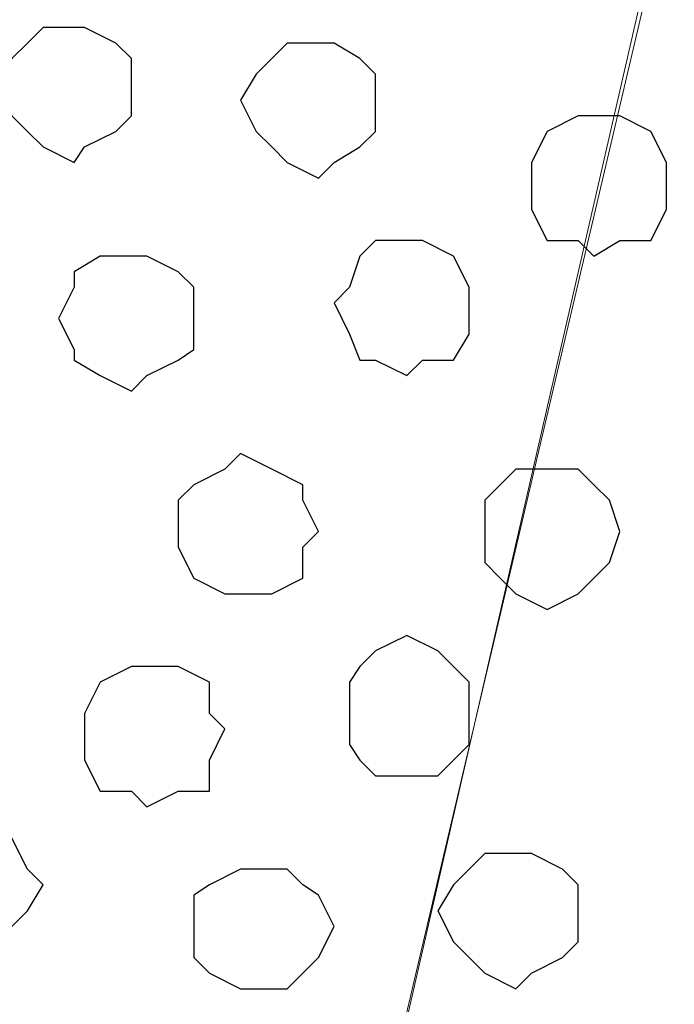
# Model space of a CAD drawing. Units: centimetres. Extents: x -8.5 to 8.5, y -12.1 to 13.4.
# Drawn here: x -4.9 to -4.7, y 0.3 to 0.7 of the extents above; entities that cross this region are included whole.
import ezdxf

# ---------------------------------------------------------------- set-up
doc = ezdxf.new("R2010")
doc.units = ezdxf.units.CM
doc.header["$MEASUREMENT"] = 0
doc.layers.add('Layer 1', color=7, linetype='Continuous')

msp = doc.modelspace()

# ---------------------------------------------------------------- linework, layer by layer
at = {"layer": 'Layer 1', "lineweight": 9}
for points in [[(-4.92196, -0.36689), (-4.92196, -0.36689), (-4.66161, 0.76764), (-4.66161, 0.76764), (-4.66161, 0.76764), (-4.66161, 0.76764), (-4.65526, 0.78669), (-4.65526, 0.78669), (-4.65526, 0.78669), (-4.65526, 0.78669), (-4.66161, 0.80998), (-4.66161, 0.80998), (-4.66161, 0.80998), (-4.66161, 0.80998), (-4.66796, 0.82903), (-4.66796, 0.82903), (-4.66796, 0.82903), (-4.66796, 0.82903), (-4.67431, 0.84173), (-4.67431, 0.84173), (-4.67431, 0.84173), (-4.67431, 0.84173), (-4.69759, 0.87348), (-4.69759, 0.87348), (-4.69759, 0.87348), (-4.69759, 0.87348), (-4.72934, 0.89888), (-4.72934, 0.89888), (-4.72934, 0.89888), (-4.72934, 0.89888), (-4.77379, 0.91581), (-4.77379, 0.91581), (-4.77379, 0.91581), (-4.77379, 0.91581), (-4.82247, 0.92851), (-4.82247, 0.92851), (-4.82247, 0.92851), (-4.82247, 0.92851), (-4.87327, 0.94121), (-4.87327, 0.94121), (-4.87327, 0.94121), (-4.87327, 0.94121), (-4.97911, 0.94121), (-4.97911, 0.94121), (-4.97911, 0.94121), (-4.97911, 0.94121), (-5.02779, 0.92851), (-5.02779, 0.92851), (-5.02779, 0.92851), (-5.02779, 0.92851), (-5.07859, 0.91581), (-5.07859, 0.91581), (-5.07859, 0.91581), (-5.07859, 0.91581), (-5.12092, 0.89888), (-5.12092, 0.89888), (-5.12092, 0.89888), (-5.12092, 0.89888), (-5.15267, 0.87348), (-5.15267, 0.87348), (-5.15267, 0.87348), (-5.15267, 0.87348), (-5.17807, 0.84173), (-5.17807, 0.84173), (-5.17807, 0.84173), (-5.17807, 0.84173), (-5.18442, 0.82903), (-5.18442, 0.82903), (-5.18442, 0.82903), (-5.18442, 0.82903), (-5.19077, 0.80998), (-5.19077, 0.80998), (-5.19077, 0.80998), (-5.19077, 0.80998), (-5.19077, 0.76764), (-5.19077, 0.76764), (-5.19077, 0.76764), (-5.19077, 0.76764), (-4.92196, -0.36689), (-4.92196, -0.36689)], [(-4.65526, 0.78669), (-4.65526, 0.78669), (-4.39279, -0.34784), (-4.39279, -0.34784), (-4.39279, -0.34784), (-4.39279, -0.34784), (-4.38644, -0.37324), (-4.38644, -0.37324), (-4.38644, -0.37324), (-4.38644, -0.37324), (-4.39279, -0.39229), (-4.39279, -0.39229), (-4.39279, -0.39229), (-4.39279, -0.39229), (-4.39279, -0.40922), (-4.39279, -0.40922), (-4.39279, -0.40922), (-4.39279, -0.40922), (-4.40549, -0.42827), (-4.40549, -0.42827), (-4.40549, -0.42827), (-4.40549, -0.42827), (-4.43089, -0.46002), (-4.43089, -0.46002), (-4.43089, -0.46002), (-4.43089, -0.46002), (-4.46264, -0.47907), (-4.46264, -0.47907), (-4.46264, -0.47907), (-4.46264, -0.47907), (-4.50497, -0.50447), (-4.50497, -0.50447), (-4.50497, -0.50447), (-4.50497, -0.50447), (-4.55577, -0.51506), (-4.55577, -0.51506), (-4.55577, -0.51506), (-4.55577, -0.51506), (-4.60446, -0.52141), (-4.60446, -0.52141), (-4.60446, -0.52141), (-4.60446, -0.52141), (-4.71029, -0.52141), (-4.71029, -0.52141), (-4.71029, -0.52141), (-4.71029, -0.52141), (-4.76109, -0.51506), (-4.76109, -0.51506), (-4.76109, -0.51506), (-4.76109, -0.51506), (-4.80977, -0.49812), (-4.80977, -0.49812), (-4.80977, -0.49812), (-4.80977, -0.49812), (-4.85422, -0.47907), (-4.85422, -0.47907), (-4.85422, -0.47907), (-4.85422, -0.47907), (-4.88597, -0.46002), (-4.88597, -0.46002), (-4.88597, -0.46002), (-4.88597, -0.46002), (-4.90926, -0.42827), (-4.90926, -0.42827), (-4.90926, -0.42827), (-4.90926, -0.42827), (-4.91561, -0.40922), (-4.91561, -0.40922), (-4.91561, -0.40922), (-4.91561, -0.40922), (-4.92196, -0.39229), (-4.92196, -0.39229), (-4.92196, -0.39229), (-4.92196, -0.39229), (-4.92196, -0.34784), (-4.92196, -0.34784), (-4.92196, -0.34784), (-4.92196, -0.34784), (-4.65526, 0.78669), (-4.65526, 0.78669)]]:
    msp.add_open_spline(points, degree=3, knots=[0, 0, 0, 0, 0.05, 0.05, 0.05, 0.05, 0.1, 0.1, 0.1, 0.1, 0.15, 0.15, 0.15, 0.15, 0.2, 0.2, 0.2, 0.2, 0.25, 0.25, 0.25, 0.25, 0.3, 0.3, 0.3, 0.3, 0.35, 0.35, 0.35, 0.35, 0.4, 0.4, 0.4, 0.4, 0.45, 0.45, 0.45, 0.45, 0.5, 0.5, 0.5, 0.5, 0.55, 0.55, 0.55, 0.55, 0.6, 0.6, 0.6, 0.6, 0.65, 0.65, 0.65, 0.65, 0.7, 0.7, 0.7, 0.7, 0.75, 0.75, 0.75, 0.75, 0.8, 0.8, 0.8, 0.8, 0.85, 0.85, 0.85, 0.85, 0.9, 0.9, 0.9, 0.9, 0.95, 0.95, 0.95, 0.95, 1, 1, 1, 1], dxfattribs=at)
at = {"layer": 'Layer 1', "color": 251}
msp.add_open_spline([(-4.90291, 0.71049), (-4.90291, 0.71049), (-4.89867, 0.71049), (-4.89867, 0.71049), (-4.89867, 0.71049), (-4.89867, 0.71049), (-4.88597, 0.70414), (-4.88597, 0.70414), (-4.88597, 0.70414), (-4.88597, 0.70414), (-4.87962, 0.69779), (-4.87962, 0.69779), (-4.87962, 0.69779), (-4.87962, 0.69779), (-4.87962, 0.67451), (-4.87962, 0.67451), (-4.87962, 0.67451), (-4.87962, 0.67451), (-4.88597, 0.66816), (-4.88597, 0.66816), (-4.88597, 0.66816), (-4.88597, 0.66816), (-4.89867, 0.66181), (-4.89867, 0.66181), (-4.89867, 0.66181), (-4.89867, 0.66181), (-4.90291, 0.65546), (-4.90291, 0.65546), (-4.90291, 0.65546), (-4.90291, 0.65546), (-4.91561, 0.66181), (-4.91561, 0.66181), (-4.91561, 0.66181), (-4.91561, 0.66181), (-4.92196, 0.66816), (-4.92196, 0.66816), (-4.92196, 0.66816), (-4.92196, 0.66816), (-4.92831, 0.67451), (-4.92831, 0.67451), (-4.92831, 0.67451), (-4.92831, 0.67451), (-4.93466, 0.68509), (-4.93466, 0.68509), (-4.93466, 0.68509), (-4.93466, 0.68509), (-4.92831, 0.69779), (-4.92831, 0.69779), (-4.92831, 0.69779), (-4.92831, 0.69779), (-4.92196, 0.70414), (-4.92196, 0.70414), (-4.92196, 0.70414), (-4.92196, 0.70414), (-4.91561, 0.71049), (-4.91561, 0.71049), (-4.91561, 0.71049), (-4.91561, 0.71049), (-4.90291, 0.71049), (-4.90291, 0.71049)], degree=3, knots=[0, 0, 0, 0, 0.066667, 0.066667, 0.066667, 0.066667, 0.133333, 0.133333, 0.133333, 0.133333, 0.2, 0.2, 0.2, 0.2, 0.266667, 0.266667, 0.266667, 0.266667, 0.333333, 0.333333, 0.333333, 0.333333, 0.4, 0.4, 0.4, 0.4, 0.466667, 0.466667, 0.466667, 0.466667, 0.533333, 0.533333, 0.533333, 0.533333, 0.6, 0.6, 0.6, 0.6, 0.666667, 0.666667, 0.666667, 0.666667, 0.733333, 0.733333, 0.733333, 0.733333, 0.8, 0.8, 0.8, 0.8, 0.866667, 0.866667, 0.866667, 0.866667, 0.933333, 0.933333, 0.933333, 0.933333, 1, 1, 1, 1], dxfattribs=at)
at = {"layer": 'Layer 1', "color": 253}
for points, knots in [([(-4.80342, 0.70414), (-4.80342, 0.70414), (-4.79707, 0.70414), (-4.79707, 0.70414), (-4.79707, 0.70414), (-4.79707, 0.70414), (-4.78649, 0.69779), (-4.78649, 0.69779), (-4.78649, 0.69779), (-4.78649, 0.69779), (-4.78014, 0.69144), (-4.78014, 0.69144), (-4.78014, 0.69144), (-4.78014, 0.69144), (-4.78014, 0.66816), (-4.78014, 0.66816), (-4.78014, 0.66816), (-4.78014, 0.66816), (-4.78649, 0.66181), (-4.78649, 0.66181), (-4.78649, 0.66181), (-4.78649, 0.66181), (-4.79707, 0.65546), (-4.79707, 0.65546), (-4.79707, 0.65546), (-4.79707, 0.65546), (-4.80342, 0.64911), (-4.80342, 0.64911), (-4.80342, 0.64911), (-4.80342, 0.64911), (-4.81612, 0.65546), (-4.81612, 0.65546), (-4.81612, 0.65546), (-4.81612, 0.65546), (-4.82247, 0.66181), (-4.82247, 0.66181), (-4.82247, 0.66181), (-4.82247, 0.66181), (-4.82882, 0.66816), (-4.82882, 0.66816), (-4.82882, 0.66816), (-4.82882, 0.66816), (-4.83517, 0.68086), (-4.83517, 0.68086), (-4.83517, 0.68086), (-4.83517, 0.68086), (-4.82882, 0.69144), (-4.82882, 0.69144), (-4.82882, 0.69144), (-4.82882, 0.69144), (-4.82247, 0.69779), (-4.82247, 0.69779), (-4.82247, 0.69779), (-4.82247, 0.69779), (-4.81612, 0.70414), (-4.81612, 0.70414), (-4.81612, 0.70414), (-4.81612, 0.70414), (-4.80342, 0.70414), (-4.80342, 0.70414)], [0, 0, 0, 0, 0.066667, 0.066667, 0.066667, 0.066667, 0.133333, 0.133333, 0.133333, 0.133333, 0.2, 0.2, 0.2, 0.2, 0.266667, 0.266667, 0.266667, 0.266667, 0.333333, 0.333333, 0.333333, 0.333333, 0.4, 0.4, 0.4, 0.4, 0.466667, 0.466667, 0.466667, 0.466667, 0.533333, 0.533333, 0.533333, 0.533333, 0.6, 0.6, 0.6, 0.6, 0.666667, 0.666667, 0.666667, 0.666667, 0.733333, 0.733333, 0.733333, 0.733333, 0.8, 0.8, 0.8, 0.8, 0.866667, 0.866667, 0.866667, 0.866667, 0.933333, 0.933333, 0.933333, 0.933333, 1, 1, 1, 1]), ([(-4.69124, 0.67451), (-4.69124, 0.67451), (-4.68066, 0.67451), (-4.68066, 0.67451), (-4.68066, 0.67451), (-4.68066, 0.67451), (-4.66796, 0.66816), (-4.66796, 0.66816), (-4.66796, 0.66816), (-4.66796, 0.66816), (-4.66161, 0.65546), (-4.66161, 0.65546), (-4.66161, 0.65546), (-4.66161, 0.65546), (-4.66161, 0.63641), (-4.66161, 0.63641), (-4.66161, 0.63641), (-4.66161, 0.63641), (-4.66796, 0.62371), (-4.66796, 0.62371), (-4.66796, 0.62371), (-4.66796, 0.62371), (-4.68066, 0.62371), (-4.68066, 0.62371), (-4.68066, 0.62371), (-4.68066, 0.62371), (-4.69124, 0.61736), (-4.69124, 0.61736), (-4.69124, 0.61736), (-4.69124, 0.61736), (-4.69759, 0.62371), (-4.69759, 0.62371), (-4.69759, 0.62371), (-4.69759, 0.62371), (-4.71029, 0.62371), (-4.71029, 0.62371), (-4.71029, 0.62371), (-4.71029, 0.62371), (-4.71664, 0.63641), (-4.71664, 0.63641), (-4.71664, 0.63641), (-4.71664, 0.63641), (-4.71664, 0.65546), (-4.71664, 0.65546), (-4.71664, 0.65546), (-4.71664, 0.65546), (-4.71029, 0.66816), (-4.71029, 0.66816), (-4.71029, 0.66816), (-4.71029, 0.66816), (-4.69759, 0.67451), (-4.69759, 0.67451), (-4.69759, 0.67451), (-4.69759, 0.67451), (-4.69124, 0.67451), (-4.69124, 0.67451)], [0, 0, 0, 0, 0.071429, 0.071429, 0.071429, 0.071429, 0.142857, 0.142857, 0.142857, 0.142857, 0.214286, 0.214286, 0.214286, 0.214286, 0.285714, 0.285714, 0.285714, 0.285714, 0.357143, 0.357143, 0.357143, 0.357143, 0.428571, 0.428571, 0.428571, 0.428571, 0.5, 0.5, 0.5, 0.5, 0.571429, 0.571429, 0.571429, 0.571429, 0.642857, 0.642857, 0.642857, 0.642857, 0.714286, 0.714286, 0.714286, 0.714286, 0.785714, 0.785714, 0.785714, 0.785714, 0.857143, 0.857143, 0.857143, 0.857143, 0.928571, 0.928571, 0.928571, 0.928571, 1, 1, 1, 1]), ([(-4.87962, 0.61736), (-4.87962, 0.61736), (-4.87327, 0.61736), (-4.87327, 0.61736), (-4.87327, 0.61736), (-4.87327, 0.61736), (-4.86057, 0.61101), (-4.86057, 0.61101), (-4.86057, 0.61101), (-4.86057, 0.61101), (-4.85422, 0.60466), (-4.85422, 0.60466), (-4.85422, 0.60466), (-4.85422, 0.60466), (-4.85422, 0.57926), (-4.85422, 0.57926), (-4.85422, 0.57926), (-4.85422, 0.57926), (-4.86057, 0.57503), (-4.86057, 0.57503), (-4.86057, 0.57503), (-4.86057, 0.57503), (-4.87327, 0.56868), (-4.87327, 0.56868), (-4.87327, 0.56868), (-4.87327, 0.56868), (-4.87962, 0.56233), (-4.87962, 0.56233), (-4.87962, 0.56233), (-4.87962, 0.56233), (-4.89232, 0.56868), (-4.89232, 0.56868), (-4.89232, 0.56868), (-4.89232, 0.56868), (-4.90291, 0.57503), (-4.90291, 0.57503), (-4.90291, 0.57503), (-4.90291, 0.57503), (-4.90291, 0.57926), (-4.90291, 0.57926), (-4.90291, 0.57926), (-4.90291, 0.57926), (-4.90926, 0.59196), (-4.90926, 0.59196), (-4.90926, 0.59196), (-4.90926, 0.59196), (-4.90291, 0.60466), (-4.90291, 0.60466), (-4.90291, 0.60466), (-4.90291, 0.60466), (-4.90291, 0.61101), (-4.90291, 0.61101), (-4.90291, 0.61101), (-4.90291, 0.61101), (-4.89232, 0.61736), (-4.89232, 0.61736), (-4.89232, 0.61736), (-4.89232, 0.61736), (-4.87962, 0.61736), (-4.87962, 0.61736)], [0, 0, 0, 0, 0.066667, 0.066667, 0.066667, 0.066667, 0.133333, 0.133333, 0.133333, 0.133333, 0.2, 0.2, 0.2, 0.2, 0.266667, 0.266667, 0.266667, 0.266667, 0.333333, 0.333333, 0.333333, 0.333333, 0.4, 0.4, 0.4, 0.4, 0.466667, 0.466667, 0.466667, 0.466667, 0.533333, 0.533333, 0.533333, 0.533333, 0.6, 0.6, 0.6, 0.6, 0.666667, 0.666667, 0.666667, 0.666667, 0.733333, 0.733333, 0.733333, 0.733333, 0.8, 0.8, 0.8, 0.8, 0.866667, 0.866667, 0.866667, 0.866667, 0.933333, 0.933333, 0.933333, 0.933333, 1, 1, 1, 1]), ([(-4.83517, 0.53693), (-4.83517, 0.53693), (-4.82247, 0.53058), (-4.82247, 0.53058), (-4.82247, 0.53058), (-4.82247, 0.53058), (-4.80977, 0.52423), (-4.80977, 0.52423), (-4.80977, 0.52423), (-4.80977, 0.52423), (-4.80977, 0.51788), (-4.80977, 0.51788), (-4.80977, 0.51788), (-4.80977, 0.51788), (-4.80342, 0.50518), (-4.80342, 0.50518), (-4.80342, 0.50518), (-4.80342, 0.50518), (-4.80977, 0.49883), (-4.80977, 0.49883), (-4.80977, 0.49883), (-4.80977, 0.49883), (-4.80977, 0.48613), (-4.80977, 0.48613), (-4.80977, 0.48613), (-4.80977, 0.48613), (-4.82247, 0.47978), (-4.82247, 0.47978), (-4.82247, 0.47978), (-4.82247, 0.47978), (-4.84152, 0.47978), (-4.84152, 0.47978), (-4.84152, 0.47978), (-4.84152, 0.47978), (-4.85422, 0.48613), (-4.85422, 0.48613), (-4.85422, 0.48613), (-4.85422, 0.48613), (-4.86057, 0.49883), (-4.86057, 0.49883), (-4.86057, 0.49883), (-4.86057, 0.49883), (-4.86057, 0.51788), (-4.86057, 0.51788), (-4.86057, 0.51788), (-4.86057, 0.51788), (-4.85422, 0.52423), (-4.85422, 0.52423), (-4.85422, 0.52423), (-4.85422, 0.52423), (-4.84152, 0.53058), (-4.84152, 0.53058), (-4.84152, 0.53058), (-4.84152, 0.53058), (-4.83517, 0.53693), (-4.83517, 0.53693)], [0, 0, 0, 0, 0.071429, 0.071429, 0.071429, 0.071429, 0.142857, 0.142857, 0.142857, 0.142857, 0.214286, 0.214286, 0.214286, 0.214286, 0.285714, 0.285714, 0.285714, 0.285714, 0.357143, 0.357143, 0.357143, 0.357143, 0.428571, 0.428571, 0.428571, 0.428571, 0.5, 0.5, 0.5, 0.5, 0.571429, 0.571429, 0.571429, 0.571429, 0.642857, 0.642857, 0.642857, 0.642857, 0.714286, 0.714286, 0.714286, 0.714286, 0.785714, 0.785714, 0.785714, 0.785714, 0.857143, 0.857143, 0.857143, 0.857143, 0.928571, 0.928571, 0.928571, 0.928571, 1, 1, 1, 1]), ([(-4.71029, 0.53058), (-4.71029, 0.53058), (-4.69759, 0.53058), (-4.69759, 0.53058), (-4.69759, 0.53058), (-4.69759, 0.53058), (-4.69124, 0.52423), (-4.69124, 0.52423), (-4.69124, 0.52423), (-4.69124, 0.52423), (-4.68489, 0.51788), (-4.68489, 0.51788), (-4.68489, 0.51788), (-4.68489, 0.51788), (-4.68066, 0.50518), (-4.68066, 0.50518), (-4.68066, 0.50518), (-4.68066, 0.50518), (-4.68489, 0.49248), (-4.68489, 0.49248), (-4.68489, 0.49248), (-4.68489, 0.49248), (-4.69124, 0.48613), (-4.69124, 0.48613), (-4.69124, 0.48613), (-4.69124, 0.48613), (-4.69759, 0.47978), (-4.69759, 0.47978), (-4.69759, 0.47978), (-4.69759, 0.47978), (-4.71029, 0.47343), (-4.71029, 0.47343), (-4.71029, 0.47343), (-4.71029, 0.47343), (-4.72299, 0.47978), (-4.72299, 0.47978), (-4.72299, 0.47978), (-4.72299, 0.47978), (-4.72934, 0.48613), (-4.72934, 0.48613), (-4.72934, 0.48613), (-4.72934, 0.48613), (-4.73569, 0.49248), (-4.73569, 0.49248), (-4.73569, 0.49248), (-4.73569, 0.49248), (-4.73569, 0.51788), (-4.73569, 0.51788), (-4.73569, 0.51788), (-4.73569, 0.51788), (-4.72934, 0.52423), (-4.72934, 0.52423), (-4.72934, 0.52423), (-4.72934, 0.52423), (-4.72299, 0.53058), (-4.72299, 0.53058), (-4.72299, 0.53058), (-4.72299, 0.53058), (-4.71029, 0.53058), (-4.71029, 0.53058)], [0, 0, 0, 0, 0.066667, 0.066667, 0.066667, 0.066667, 0.133333, 0.133333, 0.133333, 0.133333, 0.2, 0.2, 0.2, 0.2, 0.266667, 0.266667, 0.266667, 0.266667, 0.333333, 0.333333, 0.333333, 0.333333, 0.4, 0.4, 0.4, 0.4, 0.466667, 0.466667, 0.466667, 0.466667, 0.533333, 0.533333, 0.533333, 0.533333, 0.6, 0.6, 0.6, 0.6, 0.666667, 0.666667, 0.666667, 0.666667, 0.733333, 0.733333, 0.733333, 0.733333, 0.8, 0.8, 0.8, 0.8, 0.866667, 0.866667, 0.866667, 0.866667, 0.933333, 0.933333, 0.933333, 0.933333, 1, 1, 1, 1]), ([(-4.76744, 0.46284), (-4.76744, 0.46284), (-4.75474, 0.45649), (-4.75474, 0.45649), (-4.75474, 0.45649), (-4.75474, 0.45649), (-4.74839, 0.45014), (-4.74839, 0.45014), (-4.74839, 0.45014), (-4.74839, 0.45014), (-4.74204, 0.44379), (-4.74204, 0.44379), (-4.74204, 0.44379), (-4.74204, 0.44379), (-4.74204, 0.41839), (-4.74204, 0.41839), (-4.74204, 0.41839), (-4.74204, 0.41839), (-4.74839, 0.41204), (-4.74839, 0.41204), (-4.74839, 0.41204), (-4.74839, 0.41204), (-4.75474, 0.40569), (-4.75474, 0.40569), (-4.75474, 0.40569), (-4.75474, 0.40569), (-4.78014, 0.40569), (-4.78014, 0.40569), (-4.78014, 0.40569), (-4.78014, 0.40569), (-4.78649, 0.41204), (-4.78649, 0.41204), (-4.78649, 0.41204), (-4.78649, 0.41204), (-4.79072, 0.41839), (-4.79072, 0.41839), (-4.79072, 0.41839), (-4.79072, 0.41839), (-4.79072, 0.44379), (-4.79072, 0.44379), (-4.79072, 0.44379), (-4.79072, 0.44379), (-4.78649, 0.45014), (-4.78649, 0.45014), (-4.78649, 0.45014), (-4.78649, 0.45014), (-4.78014, 0.45649), (-4.78014, 0.45649), (-4.78014, 0.45649), (-4.78014, 0.45649), (-4.76744, 0.46284), (-4.76744, 0.46284)], [0, 0, 0, 0, 0.076923, 0.076923, 0.076923, 0.076923, 0.153846, 0.153846, 0.153846, 0.153846, 0.230769, 0.230769, 0.230769, 0.230769, 0.307692, 0.307692, 0.307692, 0.307692, 0.384615, 0.384615, 0.384615, 0.384615, 0.461538, 0.461538, 0.461538, 0.461538, 0.538462, 0.538462, 0.538462, 0.538462, 0.615385, 0.615385, 0.615385, 0.615385, 0.692308, 0.692308, 0.692308, 0.692308, 0.769231, 0.769231, 0.769231, 0.769231, 0.846154, 0.846154, 0.846154, 0.846154, 0.923077, 0.923077, 0.923077, 0.923077, 1, 1, 1, 1]), ([(-4.87327, 0.45014), (-4.87327, 0.45014), (-4.86057, 0.45014), (-4.86057, 0.45014), (-4.86057, 0.45014), (-4.86057, 0.45014), (-4.84787, 0.44379), (-4.84787, 0.44379), (-4.84787, 0.44379), (-4.84787, 0.44379), (-4.84787, 0.43109), (-4.84787, 0.43109), (-4.84787, 0.43109), (-4.84787, 0.43109), (-4.84152, 0.42474), (-4.84152, 0.42474), (-4.84152, 0.42474), (-4.84152, 0.42474), (-4.84787, 0.41204), (-4.84787, 0.41204), (-4.84787, 0.41204), (-4.84787, 0.41204), (-4.84787, 0.39934), (-4.84787, 0.39934), (-4.84787, 0.39934), (-4.84787, 0.39934), (-4.86057, 0.39934), (-4.86057, 0.39934), (-4.86057, 0.39934), (-4.86057, 0.39934), (-4.87327, 0.39299), (-4.87327, 0.39299), (-4.87327, 0.39299), (-4.87327, 0.39299), (-4.87962, 0.39934), (-4.87962, 0.39934), (-4.87962, 0.39934), (-4.87962, 0.39934), (-4.89232, 0.39934), (-4.89232, 0.39934), (-4.89232, 0.39934), (-4.89232, 0.39934), (-4.89867, 0.41204), (-4.89867, 0.41204), (-4.89867, 0.41204), (-4.89867, 0.41204), (-4.89867, 0.43109), (-4.89867, 0.43109), (-4.89867, 0.43109), (-4.89867, 0.43109), (-4.89232, 0.44379), (-4.89232, 0.44379), (-4.89232, 0.44379), (-4.89232, 0.44379), (-4.87962, 0.45014), (-4.87962, 0.45014), (-4.87962, 0.45014), (-4.87962, 0.45014), (-4.87327, 0.45014), (-4.87327, 0.45014)], [0, 0, 0, 0, 0.066667, 0.066667, 0.066667, 0.066667, 0.133333, 0.133333, 0.133333, 0.133333, 0.2, 0.2, 0.2, 0.2, 0.266667, 0.266667, 0.266667, 0.266667, 0.333333, 0.333333, 0.333333, 0.333333, 0.4, 0.4, 0.4, 0.4, 0.466667, 0.466667, 0.466667, 0.466667, 0.533333, 0.533333, 0.533333, 0.533333, 0.6, 0.6, 0.6, 0.6, 0.666667, 0.666667, 0.666667, 0.666667, 0.733333, 0.733333, 0.733333, 0.733333, 0.8, 0.8, 0.8, 0.8, 0.866667, 0.866667, 0.866667, 0.866667, 0.933333, 0.933333, 0.933333, 0.933333, 1, 1, 1, 1]), ([(-4.94736, 0.38664), (-4.94736, 0.38664), (-4.93466, 0.38664), (-4.93466, 0.38664), (-4.93466, 0.38664), (-4.93466, 0.38664), (-4.92831, 0.38029), (-4.92831, 0.38029), (-4.92831, 0.38029), (-4.92831, 0.38029), (-4.92196, 0.36759), (-4.92196, 0.36759), (-4.92196, 0.36759), (-4.92196, 0.36759), (-4.91561, 0.36124), (-4.91561, 0.36124), (-4.91561, 0.36124), (-4.91561, 0.36124), (-4.92196, 0.35066), (-4.92196, 0.35066), (-4.92196, 0.35066), (-4.92196, 0.35066), (-4.92831, 0.34431), (-4.92831, 0.34431), (-4.92831, 0.34431), (-4.92831, 0.34431), (-4.93466, 0.33796), (-4.93466, 0.33796), (-4.93466, 0.33796), (-4.93466, 0.33796), (-4.94736, 0.33161), (-4.94736, 0.33161), (-4.94736, 0.33161), (-4.94736, 0.33161), (-4.95371, 0.33796), (-4.95371, 0.33796), (-4.95371, 0.33796), (-4.95371, 0.33796), (-4.96641, 0.34431), (-4.96641, 0.34431), (-4.96641, 0.34431), (-4.96641, 0.34431), (-4.97276, 0.35066), (-4.97276, 0.35066), (-4.97276, 0.35066), (-4.97276, 0.35066), (-4.97276, 0.36759), (-4.97276, 0.36759), (-4.97276, 0.36759), (-4.97276, 0.36759), (-4.96641, 0.38029), (-4.96641, 0.38029), (-4.96641, 0.38029), (-4.96641, 0.38029), (-4.95371, 0.38664), (-4.95371, 0.38664), (-4.95371, 0.38664), (-4.95371, 0.38664), (-4.94736, 0.38664), (-4.94736, 0.38664)], [0, 0, 0, 0, 0.066667, 0.066667, 0.066667, 0.066667, 0.133333, 0.133333, 0.133333, 0.133333, 0.2, 0.2, 0.2, 0.2, 0.266667, 0.266667, 0.266667, 0.266667, 0.333333, 0.333333, 0.333333, 0.333333, 0.4, 0.4, 0.4, 0.4, 0.466667, 0.466667, 0.466667, 0.466667, 0.533333, 0.533333, 0.533333, 0.533333, 0.6, 0.6, 0.6, 0.6, 0.666667, 0.666667, 0.666667, 0.666667, 0.733333, 0.733333, 0.733333, 0.733333, 0.8, 0.8, 0.8, 0.8, 0.866667, 0.866667, 0.866667, 0.866667, 0.933333, 0.933333, 0.933333, 0.933333, 1, 1, 1, 1]), ([(-4.72299, 0.37394), (-4.72299, 0.37394), (-4.71664, 0.37394), (-4.71664, 0.37394), (-4.71664, 0.37394), (-4.71664, 0.37394), (-4.70394, 0.36759), (-4.70394, 0.36759), (-4.70394, 0.36759), (-4.70394, 0.36759), (-4.69759, 0.36124), (-4.69759, 0.36124), (-4.69759, 0.36124), (-4.69759, 0.36124), (-4.69759, 0.33796), (-4.69759, 0.33796), (-4.69759, 0.33796), (-4.69759, 0.33796), (-4.70394, 0.33161), (-4.70394, 0.33161), (-4.70394, 0.33161), (-4.70394, 0.33161), (-4.71664, 0.32526), (-4.71664, 0.32526), (-4.71664, 0.32526), (-4.71664, 0.32526), (-4.72299, 0.31891), (-4.72299, 0.31891), (-4.72299, 0.31891), (-4.72299, 0.31891), (-4.73569, 0.32526), (-4.73569, 0.32526), (-4.73569, 0.32526), (-4.73569, 0.32526), (-4.74204, 0.33161), (-4.74204, 0.33161), (-4.74204, 0.33161), (-4.74204, 0.33161), (-4.74839, 0.33796), (-4.74839, 0.33796), (-4.74839, 0.33796), (-4.74839, 0.33796), (-4.75474, 0.35066), (-4.75474, 0.35066), (-4.75474, 0.35066), (-4.75474, 0.35066), (-4.74839, 0.36124), (-4.74839, 0.36124), (-4.74839, 0.36124), (-4.74839, 0.36124), (-4.74204, 0.36759), (-4.74204, 0.36759), (-4.74204, 0.36759), (-4.74204, 0.36759), (-4.73569, 0.37394), (-4.73569, 0.37394), (-4.73569, 0.37394), (-4.73569, 0.37394), (-4.72299, 0.37394), (-4.72299, 0.37394)], [0, 0, 0, 0, 0.066667, 0.066667, 0.066667, 0.066667, 0.133333, 0.133333, 0.133333, 0.133333, 0.2, 0.2, 0.2, 0.2, 0.266667, 0.266667, 0.266667, 0.266667, 0.333333, 0.333333, 0.333333, 0.333333, 0.4, 0.4, 0.4, 0.4, 0.466667, 0.466667, 0.466667, 0.466667, 0.533333, 0.533333, 0.533333, 0.533333, 0.6, 0.6, 0.6, 0.6, 0.666667, 0.666667, 0.666667, 0.666667, 0.733333, 0.733333, 0.733333, 0.733333, 0.8, 0.8, 0.8, 0.8, 0.866667, 0.866667, 0.866667, 0.866667, 0.933333, 0.933333, 0.933333, 0.933333, 1, 1, 1, 1]), ([(-4.82882, 0.36759), (-4.82882, 0.36759), (-4.81612, 0.36759), (-4.81612, 0.36759), (-4.81612, 0.36759), (-4.81612, 0.36759), (-4.80977, 0.36124), (-4.80977, 0.36124), (-4.80977, 0.36124), (-4.80977, 0.36124), (-4.80342, 0.35701), (-4.80342, 0.35701), (-4.80342, 0.35701), (-4.80342, 0.35701), (-4.79707, 0.34431), (-4.79707, 0.34431), (-4.79707, 0.34431), (-4.79707, 0.34431), (-4.80342, 0.33161), (-4.80342, 0.33161), (-4.80342, 0.33161), (-4.80342, 0.33161), (-4.80977, 0.32526), (-4.80977, 0.32526), (-4.80977, 0.32526), (-4.80977, 0.32526), (-4.81612, 0.31891), (-4.81612, 0.31891), (-4.81612, 0.31891), (-4.81612, 0.31891), (-4.83517, 0.31891), (-4.83517, 0.31891), (-4.83517, 0.31891), (-4.83517, 0.31891), (-4.84787, 0.32526), (-4.84787, 0.32526), (-4.84787, 0.32526), (-4.84787, 0.32526), (-4.85422, 0.33161), (-4.85422, 0.33161), (-4.85422, 0.33161), (-4.85422, 0.33161), (-4.85422, 0.35701), (-4.85422, 0.35701), (-4.85422, 0.35701), (-4.85422, 0.35701), (-4.84787, 0.36124), (-4.84787, 0.36124), (-4.84787, 0.36124), (-4.84787, 0.36124), (-4.83517, 0.36759), (-4.83517, 0.36759), (-4.83517, 0.36759), (-4.83517, 0.36759), (-4.82882, 0.36759), (-4.82882, 0.36759)], [0, 0, 0, 0, 0.071429, 0.071429, 0.071429, 0.071429, 0.142857, 0.142857, 0.142857, 0.142857, 0.214286, 0.214286, 0.214286, 0.214286, 0.285714, 0.285714, 0.285714, 0.285714, 0.357143, 0.357143, 0.357143, 0.357143, 0.428571, 0.428571, 0.428571, 0.428571, 0.5, 0.5, 0.5, 0.5, 0.571429, 0.571429, 0.571429, 0.571429, 0.642857, 0.642857, 0.642857, 0.642857, 0.714286, 0.714286, 0.714286, 0.714286, 0.785714, 0.785714, 0.785714, 0.785714, 0.857143, 0.857143, 0.857143, 0.857143, 0.928571, 0.928571, 0.928571, 0.928571, 1, 1, 1, 1])]:
    msp.add_open_spline(points, degree=3, knots=knots, dxfattribs=at)
at = {"layer": 'Layer 1', "color": 8}
msp.add_open_spline([(-4.76744, 0.62371), (-4.76744, 0.62371), (-4.76109, 0.62371), (-4.76109, 0.62371), (-4.76109, 0.62371), (-4.76109, 0.62371), (-4.74839, 0.61736), (-4.74839, 0.61736), (-4.74839, 0.61736), (-4.74839, 0.61736), (-4.74204, 0.60466), (-4.74204, 0.60466), (-4.74204, 0.60466), (-4.74204, 0.60466), (-4.74204, 0.58561), (-4.74204, 0.58561), (-4.74204, 0.58561), (-4.74204, 0.58561), (-4.74839, 0.57503), (-4.74839, 0.57503), (-4.74839, 0.57503), (-4.74839, 0.57503), (-4.76109, 0.57503), (-4.76109, 0.57503), (-4.76109, 0.57503), (-4.76109, 0.57503), (-4.76744, 0.56868), (-4.76744, 0.56868), (-4.76744, 0.56868), (-4.76744, 0.56868), (-4.78014, 0.57503), (-4.78014, 0.57503), (-4.78014, 0.57503), (-4.78014, 0.57503), (-4.78649, 0.57503), (-4.78649, 0.57503), (-4.78649, 0.57503), (-4.78649, 0.57503), (-4.79072, 0.58561), (-4.79072, 0.58561), (-4.79072, 0.58561), (-4.79072, 0.58561), (-4.79707, 0.59831), (-4.79707, 0.59831), (-4.79707, 0.59831), (-4.79707, 0.59831), (-4.79072, 0.60466), (-4.79072, 0.60466), (-4.79072, 0.60466), (-4.79072, 0.60466), (-4.78649, 0.61736), (-4.78649, 0.61736), (-4.78649, 0.61736), (-4.78649, 0.61736), (-4.78014, 0.62371), (-4.78014, 0.62371), (-4.78014, 0.62371), (-4.78014, 0.62371), (-4.76744, 0.62371), (-4.76744, 0.62371)], degree=3, knots=[0, 0, 0, 0, 0.066667, 0.066667, 0.066667, 0.066667, 0.133333, 0.133333, 0.133333, 0.133333, 0.2, 0.2, 0.2, 0.2, 0.266667, 0.266667, 0.266667, 0.266667, 0.333333, 0.333333, 0.333333, 0.333333, 0.4, 0.4, 0.4, 0.4, 0.466667, 0.466667, 0.466667, 0.466667, 0.533333, 0.533333, 0.533333, 0.533333, 0.6, 0.6, 0.6, 0.6, 0.666667, 0.666667, 0.666667, 0.666667, 0.733333, 0.733333, 0.733333, 0.733333, 0.8, 0.8, 0.8, 0.8, 0.866667, 0.866667, 0.866667, 0.866667, 0.933333, 0.933333, 0.933333, 0.933333, 1, 1, 1, 1], dxfattribs=at)

doc.saveas('drawing.dxf')
